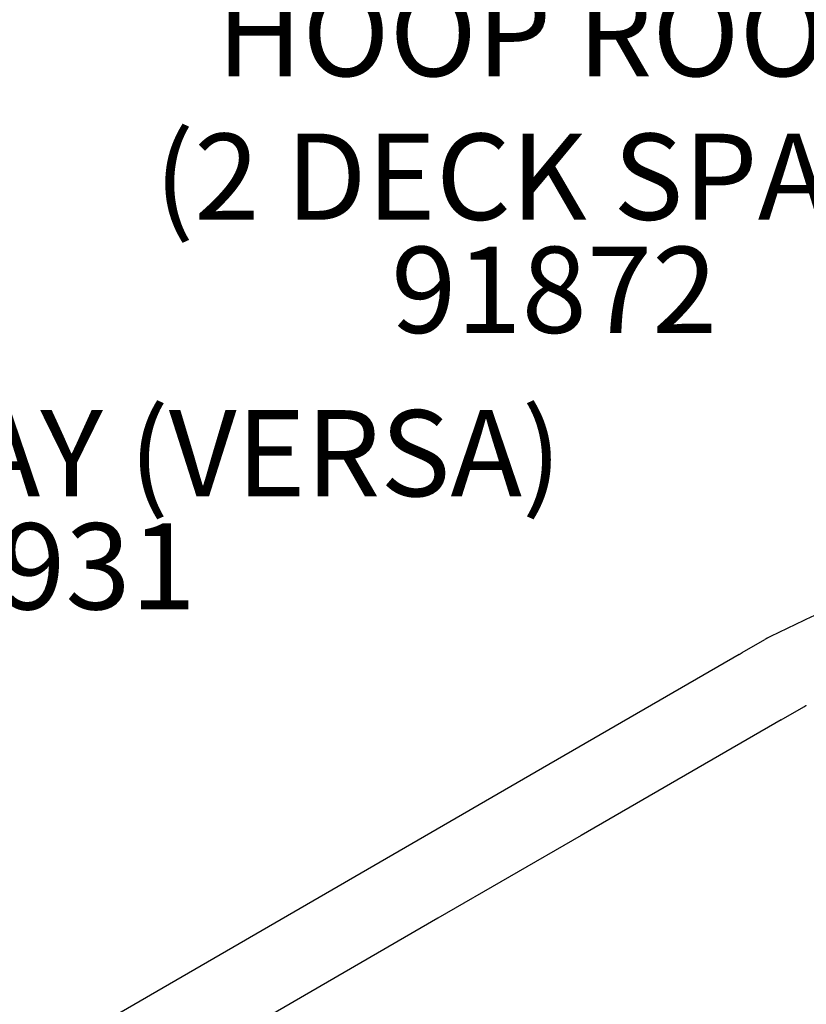
# Model space of a CAD drawing. Extents: x 27 to 1018, y 10 to 641.
# Drawn here: x 534 to 580, y 154 to 211 of the extents above; entities that cross this region are included whole.
import ezdxf

# ---------------------------------------------------------------- set-up
doc = ezdxf.new("R2010")
doc.units = 0
doc.header["$LTSCALE"] = 12
doc.header["$MEASUREMENT"] = 0
for name, color, linetype in [('GT-COMPONENT_DESCRIPTIONS', 7, 'CONTINUOUS'), ('GT-COMPONENT_LINEWORK', 7, 'CONTINUOUS'), ('GT-COMPONENT_PART_NUMBERS', 7, 'CONTINUOUS')]:
    doc.layers.add(name, color=color, linetype=linetype)
doc.styles.add('NORMAL', font='romans.shx')

msp = doc.modelspace()

# ---------------------------------------------------------------- linework, layer by layer
at = {"layer": 'GT-COMPONENT_LINEWORK'}
for p, q in [((576.405, 174.079), (577.717, 174.838)), ((576.233, 173.969), (564.81, 167.362)), ((576.233, 173.969), (576.405, 174.079)), ((578.666, 170.169), (579.979, 170.928)), ((578.666, 170.169), (567.063, 163.467)), ((564.81, 167.362), (556.494, 162.552)), ((567.063, 163.467), (558.747, 158.656)), ((556.494, 162.552), (535.195, 150.232)), ((558.747, 158.656), (537.448, 146.337))]:
    msp.add_line(p, q, dxfattribs=at)
for centre, radius, start, end in [((747.759, -176.482), 390.316, 114.83361, 115.47904), ((676.323, -26.239), 223.955, 115.51588, 116.06266), ((578.205, 173.989), 0.979, 110.8701, 119.8923), ((578.399, 174.038), 1.022, 121.4564, 122.0709), ((578.321, 174.139), 0.895, 116.0799, 120.5999), ((579.519, 171.723), 0.919, 300.0576, 308.285), ((579.654, 171.854), 0.956, 296.9877, 299.1276)]:
    msp.add_arc(centre, radius, start, end, dxfattribs=at)

# ---------------------------------------------------------------- texts
at = {"layer": 'GT-COMPONENT_DESCRIPTIONS', "char_height": 5, "attachment_point": 8, "style": 'NORMAL'}
for s, insert, width in [('HOOP ROOF \\P(2 DECK SPAN)', (565.494, 197.622), 99.46022), ('ENTRYWAY (VERSA)', (535.241, 181.58), 112.77546)]:
    msp.add_mtext(s, dxfattribs=dict(at, insert=insert, width=width))
at = {"layer": 'GT-COMPONENT_PART_NUMBERS', "char_height": 5, "attachment_point": 2, "style": 'NORMAL'}
for s, insert, width in [('91872', (565.494, 197.622), 87.7625), ('91931', (535.241, 181.58), 33.8172)]:
    msp.add_mtext(s, dxfattribs=dict(at, insert=insert, width=width))

doc.saveas('drawing.dxf')
